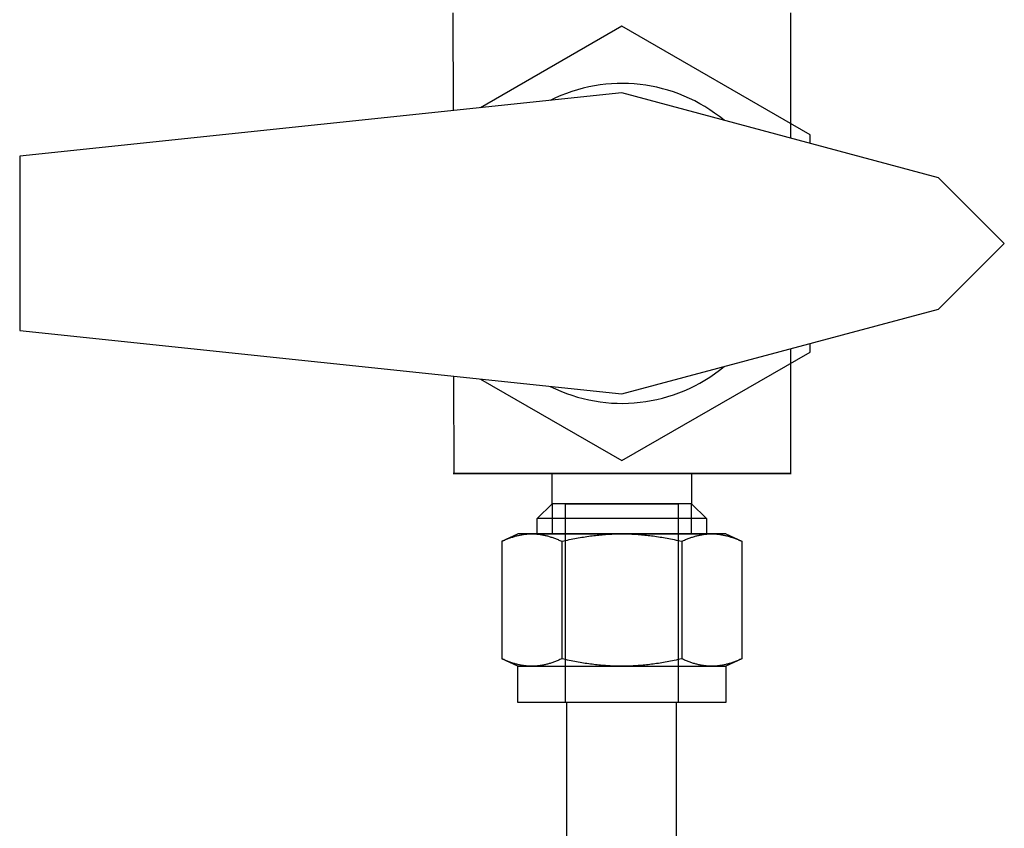
# Model space of a CAD drawing. Units: millimetres. Extents: x 0 to 24540, y -240 to 5070.
# Drawn here: x 4861 to 4944, y 3218 to 3286 of the extents above; entities that cross this region are included whole.
import ezdxf

# ---------------------------------------------------------------- set-up
doc = ezdxf.new("R2010")
doc.units = ezdxf.units.MM
doc.header["$LTSCALE"] = 10
doc.header["$MEASUREMENT"] = 0
doc.layers.add('NEW', color=10, linetype='Continuous')
doc.layers.add('SS Tube', color=170, linetype='Continuous')

# ---------------------------------------------------------------- blocks, each defined once
blk = doc.blocks.new('WB REAR OUTER DOORS REMOVED TYPE16 REVISED 04102022')
at = {"color": 3}
for p, q in [((320.198, -1199.379, -17.618), (269.398, -1204.719, -17.618)), ((346.915, -1206.538, -17.618), (320.198, -1199.379, -17.618)), ((269.398, -1204.719, -17.618), (269.398, -1219.44, -17.618)), ((352.456, -1212.079, -17.618), (346.915, -1206.538, -17.618)), ((346.915, -1217.621, -17.618), (352.456, -1212.079, -17.618)), ((320.198, -1224.779, -17.618), (346.915, -1217.621, -17.618)), ((269.398, -1219.44, -17.618), (320.198, -1224.779, -17.618)), ((314.306, -1234.05), (314.306, -1231.51)), ((326.073, -1231.51), (314.306, -1231.51)), ((326.073, -1231.51), (326.073, -1234.05))]:
    blk.add_line(p, q, dxfattribs=at)
at = {"color": 7}
for p, q in [((313.046, -1235.31), (314.306, -1234.05)), ((326.073, -1234.05), (314.306, -1234.05)), ((314.306, -1234.05), (314.306, -1236.59)), ((315.427, -1250.814), (315.427, -1234.05)), ((315.427, -1234.05), (324.952, -1234.05)), ((324.952, -1234.05), (324.952, -1250.814)), ((326.073, -1234.05), (327.333, -1235.31)), ((326.073, -1236.59), (326.073, -1234.05)), ((327.333, -1235.31), (313.046, -1235.31)), ((313.046, -1236.59), (313.046, -1235.31)), ((327.333, -1235.31), (327.333, -1236.59)), ((310.071, -1237.222), (311.427, -1236.59)), ((311.417, -1236.737), (311.488, -1236.72)), ((312.601, -1236.59), (311.427, -1236.59)), ((311.488, -1236.72), (311.558, -1236.704)), ((311.558, -1236.704), (311.629, -1236.69)), ((311.629, -1236.69), (311.699, -1236.676)), ((311.699, -1236.676), (311.768, -1236.663)), ((311.768, -1236.663), (311.838, -1236.652)), ((311.838, -1236.652), (311.907, -1236.641)), ((311.907, -1236.641), (311.977, -1236.631)), ((311.977, -1236.631), (312.046, -1236.623)), ((312.046, -1236.623), (312.115, -1236.615)), ((312.115, -1236.615), (312.185, -1236.609)), ((312.185, -1236.609), (312.254, -1236.603)), ((312.254, -1236.603), (312.323, -1236.598)), ((312.323, -1236.598), (312.392, -1236.595)), ((312.392, -1236.595), (312.462, -1236.592)), ((312.462, -1236.592), (312.531, -1236.591)), ((312.531, -1236.591), (312.601, -1236.59)), ((312.601, -1236.59), (312.67, -1236.591)), ((320.19, -1236.59), (312.601, -1236.59)), ((312.67, -1236.591), (312.74, -1236.592)), ((312.74, -1236.592), (312.809, -1236.595)), ((312.809, -1236.595), (312.878, -1236.598)), ((312.878, -1236.598), (312.947, -1236.603)), ((312.947, -1236.603), (313.017, -1236.609)), ((313.017, -1236.609), (313.086, -1236.615)), ((313.046, -1236.59), (327.333, -1236.59)), ((313.086, -1236.615), (313.155, -1236.623)), ((313.155, -1236.623), (313.224, -1236.631)), ((313.224, -1236.631), (313.294, -1236.641)), ((313.294, -1236.641), (313.363, -1236.652)), ((313.363, -1236.652), (313.433, -1236.663)), ((313.433, -1236.663), (313.503, -1236.676)), ((313.503, -1236.676), (313.572, -1236.69)), ((313.572, -1236.69), (313.643, -1236.704)), ((313.643, -1236.704), (313.713, -1236.72)), ((313.713, -1236.72), (313.784, -1236.737)), ((317.823, -1236.737), (317.965, -1236.72)), ((317.965, -1236.72), (318.105, -1236.704)), ((318.105, -1236.704), (318.246, -1236.69)), ((318.246, -1236.69), (318.386, -1236.676)), ((318.386, -1236.676), (318.525, -1236.663)), ((318.525, -1236.663), (318.664, -1236.652)), ((318.664, -1236.652), (318.803, -1236.641)), ((318.803, -1236.641), (318.942, -1236.631)), ((318.942, -1236.631), (319.081, -1236.623)), ((319.081, -1236.623), (319.219, -1236.615)), ((319.219, -1236.615), (319.357, -1236.609)), ((319.357, -1236.609), (319.496, -1236.603)), ((319.496, -1236.603), (319.634, -1236.598)), ((319.634, -1236.598), (319.773, -1236.595)), ((319.773, -1236.595), (319.912, -1236.592)), ((319.912, -1236.592), (320.05, -1236.591)), ((320.05, -1236.591), (320.19, -1236.59)), ((320.19, -1236.59), (320.329, -1236.591)), ((327.778, -1236.59), (320.19, -1236.59)), ((320.329, -1236.591), (320.468, -1236.592)), ((320.468, -1236.592), (320.606, -1236.595)), ((320.606, -1236.595), (320.745, -1236.598)), ((320.745, -1236.598), (320.883, -1236.603)), ((320.883, -1236.603), (321.022, -1236.609)), ((321.022, -1236.609), (321.16, -1236.615)), ((321.16, -1236.615), (321.298, -1236.623)), ((321.298, -1236.623), (321.437, -1236.631)), ((321.437, -1236.631), (321.576, -1236.641)), ((321.576, -1236.641), (321.715, -1236.652)), ((321.715, -1236.652), (321.854, -1236.663)), ((321.854, -1236.663), (321.994, -1236.676)), ((321.994, -1236.676), (322.133, -1236.69)), ((322.133, -1236.69), (322.274, -1236.704)), ((322.274, -1236.704), (322.415, -1236.72)), ((322.415, -1236.72), (322.556, -1236.737)), ((326.595, -1236.737), (326.666, -1236.72)), ((326.666, -1236.72), (326.736, -1236.704)), ((326.736, -1236.704), (326.807, -1236.69)), ((326.807, -1236.69), (326.876, -1236.676)), ((326.876, -1236.676), (326.946, -1236.663)), ((326.946, -1236.663), (327.016, -1236.652)), ((327.016, -1236.652), (327.085, -1236.641)), ((327.085, -1236.641), (327.155, -1236.631)), ((327.155, -1236.631), (327.224, -1236.623)), ((327.224, -1236.623), (327.293, -1236.615)), ((327.293, -1236.615), (327.362, -1236.609)), ((327.362, -1236.609), (327.432, -1236.603)), ((327.432, -1236.603), (327.501, -1236.598)), ((327.501, -1236.598), (327.57, -1236.595)), ((327.57, -1236.595), (327.639, -1236.592)), ((327.639, -1236.592), (327.709, -1236.591)), ((327.709, -1236.591), (327.778, -1236.59)), ((327.778, -1236.59), (327.848, -1236.591)), ((328.953, -1236.59), (327.778, -1236.59)), ((327.848, -1236.591), (327.917, -1236.592)), ((327.917, -1236.592), (327.987, -1236.595)), ((327.987, -1236.595), (328.056, -1236.598)), ((328.056, -1236.598), (328.125, -1236.603)), ((328.125, -1236.603), (328.195, -1236.609)), ((328.195, -1236.609), (328.264, -1236.615)), ((328.264, -1236.615), (328.333, -1236.623)), ((328.333, -1236.623), (328.402, -1236.631)), ((328.402, -1236.631), (328.472, -1236.641)), ((328.472, -1236.641), (328.541, -1236.652)), ((328.541, -1236.652), (328.611, -1236.663)), ((328.611, -1236.663), (328.681, -1236.676)), ((328.681, -1236.676), (328.75, -1236.69)), ((328.75, -1236.69), (328.821, -1236.704)), ((328.821, -1236.704), (328.891, -1236.72)), ((328.891, -1236.72), (328.962, -1236.737)), ((328.953, -1236.59), (330.308, -1237.222)), ((310.071, -1237.222), (310.151, -1237.186)), ((310.071, -1237.222), (310.071, -1247.134)), ((310.151, -1237.186), (310.23, -1237.15)), ((310.23, -1237.15), (310.309, -1237.116)), ((310.309, -1237.116), (310.386, -1237.082)), ((310.386, -1237.082), (310.463, -1237.05)), ((310.463, -1237.05), (310.54, -1237.02)), ((310.54, -1237.02), (310.616, -1236.99)), ((310.616, -1236.99), (310.691, -1236.961)), ((310.691, -1236.961), (310.766, -1236.934)), ((310.766, -1236.934), (310.84, -1236.908)), ((310.84, -1236.908), (310.913, -1236.883)), ((310.913, -1236.883), (310.987, -1236.859)), ((310.987, -1236.859), (311.059, -1236.836)), ((311.059, -1236.836), (311.132, -1236.814)), ((311.132, -1236.814), (311.204, -1236.793)), ((311.204, -1236.793), (311.275, -1236.773)), ((311.275, -1236.773), (311.346, -1236.754)), ((311.346, -1236.754), (311.417, -1236.737)), ((313.784, -1236.737), (313.855, -1236.754)), ((313.855, -1236.754), (313.926, -1236.773)), ((313.926, -1236.773), (313.997, -1236.793)), ((313.997, -1236.793), (314.069, -1236.814)), ((314.069, -1236.814), (314.142, -1236.836)), ((314.142, -1236.836), (314.214, -1236.859)), ((314.214, -1236.859), (314.288, -1236.883)), ((314.288, -1236.883), (314.361, -1236.908)), ((314.361, -1236.908), (314.435, -1236.934)), ((314.435, -1236.934), (314.51, -1236.961)), ((314.51, -1236.961), (314.585, -1236.99)), ((314.585, -1236.99), (314.661, -1237.02)), ((314.661, -1237.02), (314.738, -1237.05)), ((314.738, -1237.05), (314.815, -1237.082)), ((314.815, -1237.082), (314.892, -1237.116)), ((314.892, -1237.116), (314.971, -1237.15)), ((314.971, -1237.15), (315.05, -1237.186)), ((315.05, -1237.186), (315.13, -1237.222)), ((315.13, -1237.222), (315.29, -1237.186)), ((315.13, -1237.222), (315.13, -1247.134)), ((315.29, -1237.186), (315.449, -1237.15)), ((315.449, -1237.15), (315.606, -1237.116)), ((315.606, -1237.116), (315.761, -1237.082)), ((315.761, -1237.082), (315.915, -1237.05)), ((315.915, -1237.05), (316.068, -1237.02)), ((316.068, -1237.02), (316.22, -1236.99)), ((316.22, -1236.99), (316.37, -1236.961)), ((316.37, -1236.961), (316.52, -1236.934)), ((316.52, -1236.934), (316.668, -1236.908)), ((316.668, -1236.908), (316.815, -1236.883)), ((316.815, -1236.883), (316.962, -1236.859)), ((316.962, -1236.859), (317.107, -1236.836)), ((317.107, -1236.836), (317.252, -1236.814)), ((317.252, -1236.814), (317.396, -1236.793)), ((317.396, -1236.793), (317.539, -1236.773)), ((317.539, -1236.773), (317.681, -1236.754)), ((317.681, -1236.754), (317.823, -1236.737)), ((322.556, -1236.737), (322.698, -1236.754)), ((322.698, -1236.754), (322.84, -1236.773)), ((322.84, -1236.773), (322.983, -1236.793)), ((322.983, -1236.793), (323.127, -1236.814)), ((323.127, -1236.814), (323.272, -1236.836)), ((323.272, -1236.836), (323.417, -1236.859)), ((323.417, -1236.859), (323.564, -1236.883)), ((323.564, -1236.883), (323.711, -1236.908)), ((323.711, -1236.908), (323.859, -1236.934)), ((323.859, -1236.934), (324.009, -1236.961)), ((324.009, -1236.961), (324.159, -1236.99)), ((324.159, -1236.99), (324.311, -1237.02)), ((324.311, -1237.02), (324.464, -1237.05)), ((324.464, -1237.05), (324.618, -1237.082)), ((324.618, -1237.082), (324.773, -1237.116)), ((324.773, -1237.116), (324.93, -1237.15)), ((324.93, -1237.15), (325.089, -1237.186)), ((325.089, -1237.186), (325.249, -1237.222)), ((325.249, -1237.222), (325.329, -1237.186)), ((325.249, -1237.222), (325.249, -1247.134)), ((325.329, -1237.186), (325.408, -1237.15)), ((325.408, -1237.15), (325.487, -1237.116)), ((325.487, -1237.116), (325.564, -1237.082)), ((325.564, -1237.082), (325.641, -1237.05)), ((325.641, -1237.05), (325.718, -1237.02)), ((325.718, -1237.02), (325.794, -1236.99)), ((325.794, -1236.99), (325.869, -1236.961)), ((325.869, -1236.961), (325.944, -1236.934)), ((325.944, -1236.934), (326.018, -1236.908)), ((326.018, -1236.908), (326.091, -1236.883)), ((326.091, -1236.883), (326.165, -1236.859)), ((326.165, -1236.859), (326.237, -1236.836)), ((326.237, -1236.836), (326.31, -1236.814)), ((326.31, -1236.814), (326.382, -1236.793)), ((326.382, -1236.793), (326.453, -1236.773)), ((326.453, -1236.773), (326.524, -1236.754)), ((326.524, -1236.754), (326.595, -1236.737)), ((328.962, -1236.737), (329.033, -1236.754)), ((329.033, -1236.754), (329.104, -1236.773)), ((329.104, -1236.773), (329.175, -1236.793)), ((329.175, -1236.793), (329.247, -1236.814)), ((329.247, -1236.814), (329.32, -1236.836)), ((329.32, -1236.836), (329.392, -1236.859)), ((329.392, -1236.859), (329.466, -1236.883)), ((329.466, -1236.883), (329.539, -1236.908)), ((329.539, -1236.908), (329.613, -1236.934)), ((329.613, -1236.934), (329.688, -1236.961)), ((329.688, -1236.961), (329.763, -1236.99)), ((329.763, -1236.99), (329.839, -1237.02)), ((329.839, -1237.02), (329.916, -1237.05)), ((329.916, -1237.05), (329.993, -1237.082)), ((329.993, -1237.082), (330.07, -1237.116)), ((330.07, -1237.116), (330.149, -1237.15)), ((330.149, -1237.15), (330.228, -1237.186)), ((330.228, -1237.186), (330.308, -1237.222)), ((330.308, -1237.222), (330.308, -1247.134)), ((310.151, -1247.171), (310.071, -1247.134)), ((311.427, -1247.766), (310.071, -1247.134)), ((310.23, -1247.207), (310.151, -1247.171)), ((310.309, -1247.241), (310.23, -1247.207)), ((310.386, -1247.274), (310.309, -1247.241)), ((310.463, -1247.306), (310.386, -1247.274)), ((310.54, -1247.337), (310.463, -1247.306)), ((310.616, -1247.367), (310.54, -1247.337)), ((310.691, -1247.395), (310.616, -1247.367)), ((310.766, -1247.422), (310.691, -1247.395)), ((310.84, -1247.449), (310.766, -1247.422)), ((310.913, -1247.474), (310.84, -1247.449)), ((310.987, -1247.498), (310.913, -1247.474)), ((311.059, -1247.521), (310.987, -1247.498)), ((311.132, -1247.543), (311.059, -1247.521)), ((314.142, -1247.521), (314.069, -1247.543)), ((314.214, -1247.498), (314.142, -1247.521)), ((314.288, -1247.474), (314.214, -1247.498)), ((314.361, -1247.449), (314.288, -1247.474)), ((314.435, -1247.422), (314.361, -1247.449)), ((314.51, -1247.395), (314.435, -1247.422)), ((314.585, -1247.367), (314.51, -1247.395)), ((314.661, -1247.337), (314.585, -1247.367)), ((314.738, -1247.306), (314.661, -1247.337)), ((314.815, -1247.274), (314.738, -1247.306)), ((314.892, -1247.241), (314.815, -1247.274)), ((314.971, -1247.207), (314.892, -1247.241)), ((315.05, -1247.171), (314.971, -1247.207)), ((315.13, -1247.134), (315.05, -1247.171)), ((315.29, -1247.171), (315.13, -1247.134)), ((315.449, -1247.207), (315.29, -1247.171)), ((315.606, -1247.241), (315.449, -1247.207)), ((315.761, -1247.274), (315.606, -1247.241)), ((315.915, -1247.306), (315.761, -1247.274)), ((316.068, -1247.337), (315.915, -1247.306)), ((316.22, -1247.367), (316.068, -1247.337)), ((316.37, -1247.395), (316.22, -1247.367)), ((316.52, -1247.422), (316.37, -1247.395)), ((316.668, -1247.449), (316.52, -1247.422)), ((316.815, -1247.474), (316.668, -1247.449)), ((316.962, -1247.498), (316.815, -1247.474)), ((317.107, -1247.521), (316.962, -1247.498)), ((317.252, -1247.543), (317.107, -1247.521)), ((323.272, -1247.521), (323.127, -1247.543)), ((323.417, -1247.498), (323.272, -1247.521)), ((323.564, -1247.474), (323.417, -1247.498)), ((323.711, -1247.449), (323.564, -1247.474)), ((323.859, -1247.422), (323.711, -1247.449)), ((324.009, -1247.395), (323.859, -1247.422)), ((324.159, -1247.367), (324.009, -1247.395)), ((324.311, -1247.337), (324.159, -1247.367)), ((324.464, -1247.306), (324.311, -1247.337)), ((324.618, -1247.274), (324.464, -1247.306)), ((324.773, -1247.241), (324.618, -1247.274)), ((324.93, -1247.207), (324.773, -1247.241)), ((325.089, -1247.171), (324.93, -1247.207)), ((325.249, -1247.134), (325.089, -1247.171)), ((325.329, -1247.171), (325.249, -1247.134)), ((325.408, -1247.207), (325.329, -1247.171)), ((325.487, -1247.241), (325.408, -1247.207)), ((325.564, -1247.274), (325.487, -1247.241)), ((325.641, -1247.306), (325.564, -1247.274)), ((325.718, -1247.337), (325.641, -1247.306)), ((325.794, -1247.367), (325.718, -1247.337)), ((325.869, -1247.395), (325.794, -1247.367)), ((325.944, -1247.422), (325.869, -1247.395)), ((326.018, -1247.449), (325.944, -1247.422)), ((326.091, -1247.474), (326.018, -1247.449)), ((326.165, -1247.498), (326.091, -1247.474)), ((326.237, -1247.521), (326.165, -1247.498)), ((326.31, -1247.543), (326.237, -1247.521)), ((330.308, -1247.134), (328.953, -1247.766)), ((329.32, -1247.521), (329.247, -1247.543)), ((329.392, -1247.498), (329.32, -1247.521)), ((329.466, -1247.474), (329.392, -1247.498)), ((329.539, -1247.449), (329.466, -1247.474)), ((329.613, -1247.422), (329.539, -1247.449)), ((329.688, -1247.395), (329.613, -1247.422)), ((329.763, -1247.367), (329.688, -1247.395)), ((329.839, -1247.337), (329.763, -1247.367)), ((329.916, -1247.306), (329.839, -1247.337)), ((329.993, -1247.274), (329.916, -1247.306)), ((330.07, -1247.241), (329.993, -1247.274)), ((330.149, -1247.207), (330.07, -1247.241)), ((330.228, -1247.171), (330.149, -1247.207)), ((330.308, -1247.134), (330.228, -1247.171)), ((311.204, -1247.564), (311.132, -1247.543)), ((311.275, -1247.583), (311.204, -1247.564)), ((311.346, -1247.602), (311.275, -1247.583)), ((311.417, -1247.62), (311.346, -1247.602)), ((311.488, -1247.637), (311.417, -1247.62)), ((311.427, -1247.766), (312.601, -1247.766)), ((311.427, -1250.814), (311.427, -1247.766)), ((311.558, -1247.652), (311.488, -1247.637)), ((311.629, -1247.667), (311.558, -1247.652)), ((311.699, -1247.681), (311.629, -1247.667)), ((311.768, -1247.693), (311.699, -1247.681)), ((311.838, -1247.705), (311.768, -1247.693)), ((311.907, -1247.715), (311.838, -1247.705)), ((311.977, -1247.725), (311.907, -1247.715)), ((312.046, -1247.734), (311.977, -1247.725)), ((312.115, -1247.741), (312.046, -1247.734)), ((312.185, -1247.748), (312.115, -1247.741)), ((312.254, -1247.753), (312.185, -1247.748)), ((312.323, -1247.758), (312.254, -1247.753)), ((312.392, -1247.762), (312.323, -1247.758)), ((312.462, -1247.764), (312.392, -1247.762)), ((312.531, -1247.766), (312.462, -1247.764)), ((312.601, -1247.766), (312.531, -1247.766)), ((312.67, -1247.766), (312.601, -1247.766)), ((312.601, -1247.766), (320.19, -1247.766)), ((312.74, -1247.764), (312.67, -1247.766)), ((312.809, -1247.762), (312.74, -1247.764)), ((312.878, -1247.758), (312.809, -1247.762)), ((312.947, -1247.753), (312.878, -1247.758)), ((313.017, -1247.748), (312.947, -1247.753)), ((313.086, -1247.741), (313.017, -1247.748)), ((313.155, -1247.734), (313.086, -1247.741)), ((313.224, -1247.725), (313.155, -1247.734)), ((313.294, -1247.715), (313.224, -1247.725)), ((313.363, -1247.705), (313.294, -1247.715)), ((313.433, -1247.693), (313.363, -1247.705)), ((313.503, -1247.681), (313.433, -1247.693)), ((313.572, -1247.667), (313.503, -1247.681)), ((313.643, -1247.652), (313.572, -1247.667)), ((313.713, -1247.637), (313.643, -1247.652)), ((313.784, -1247.62), (313.713, -1247.637)), ((313.855, -1247.602), (313.784, -1247.62)), ((313.926, -1247.583), (313.855, -1247.602)), ((313.997, -1247.564), (313.926, -1247.583)), ((314.069, -1247.543), (313.997, -1247.564)), ((317.396, -1247.564), (317.252, -1247.543)), ((317.539, -1247.583), (317.396, -1247.564)), ((317.681, -1247.602), (317.539, -1247.583)), ((317.823, -1247.62), (317.681, -1247.602)), ((317.965, -1247.637), (317.823, -1247.62)), ((318.105, -1247.652), (317.965, -1247.637)), ((318.246, -1247.667), (318.105, -1247.652)), ((318.386, -1247.681), (318.246, -1247.667)), ((318.525, -1247.693), (318.386, -1247.681)), ((318.664, -1247.705), (318.525, -1247.693)), ((318.803, -1247.715), (318.664, -1247.705)), ((318.942, -1247.725), (318.803, -1247.715)), ((319.081, -1247.734), (318.942, -1247.725)), ((319.219, -1247.741), (319.081, -1247.734)), ((319.357, -1247.748), (319.219, -1247.741)), ((319.496, -1247.753), (319.357, -1247.748)), ((319.634, -1247.758), (319.496, -1247.753)), ((319.773, -1247.762), (319.634, -1247.758)), ((319.912, -1247.764), (319.773, -1247.762)), ((320.05, -1247.766), (319.912, -1247.764)), ((320.19, -1247.766), (320.05, -1247.766)), ((320.19, -1247.766), (327.778, -1247.766)), ((320.329, -1247.766), (320.19, -1247.766)), ((320.468, -1247.764), (320.329, -1247.766)), ((320.606, -1247.762), (320.468, -1247.764)), ((320.745, -1247.758), (320.606, -1247.762)), ((320.883, -1247.753), (320.745, -1247.758)), ((321.022, -1247.748), (320.883, -1247.753)), ((321.16, -1247.741), (321.022, -1247.748)), ((321.298, -1247.734), (321.16, -1247.741)), ((321.437, -1247.725), (321.298, -1247.734)), ((321.576, -1247.715), (321.437, -1247.725)), ((321.715, -1247.705), (321.576, -1247.715)), ((321.854, -1247.693), (321.715, -1247.705)), ((321.994, -1247.681), (321.854, -1247.693)), ((322.133, -1247.667), (321.994, -1247.681)), ((322.274, -1247.652), (322.133, -1247.667)), ((322.415, -1247.637), (322.274, -1247.652)), ((322.556, -1247.62), (322.415, -1247.637)), ((322.698, -1247.602), (322.556, -1247.62)), ((322.84, -1247.583), (322.698, -1247.602)), ((322.983, -1247.564), (322.84, -1247.583)), ((323.127, -1247.543), (322.983, -1247.564)), ((326.382, -1247.564), (326.31, -1247.543)), ((326.453, -1247.583), (326.382, -1247.564)), ((326.524, -1247.602), (326.453, -1247.583)), ((326.595, -1247.62), (326.524, -1247.602)), ((326.666, -1247.637), (326.595, -1247.62)), ((326.736, -1247.652), (326.666, -1247.637)), ((326.807, -1247.667), (326.736, -1247.652)), ((326.876, -1247.681), (326.807, -1247.667)), ((326.946, -1247.693), (326.876, -1247.681)), ((327.016, -1247.705), (326.946, -1247.693)), ((327.085, -1247.715), (327.016, -1247.705)), ((327.155, -1247.725), (327.085, -1247.715)), ((327.224, -1247.734), (327.155, -1247.725)), ((327.293, -1247.741), (327.224, -1247.734)), ((327.362, -1247.748), (327.293, -1247.741)), ((327.432, -1247.753), (327.362, -1247.748)), ((327.501, -1247.758), (327.432, -1247.753)), ((327.57, -1247.762), (327.501, -1247.758)), ((327.639, -1247.764), (327.57, -1247.762)), ((327.709, -1247.766), (327.639, -1247.764)), ((327.778, -1247.766), (327.709, -1247.766)), ((327.778, -1247.766), (328.953, -1247.766)), ((327.848, -1247.766), (327.778, -1247.766)), ((327.917, -1247.764), (327.848, -1247.766)), ((327.987, -1247.762), (327.917, -1247.764)), ((328.056, -1247.758), (327.987, -1247.762)), ((328.125, -1247.753), (328.056, -1247.758)), ((328.195, -1247.748), (328.125, -1247.753)), ((328.264, -1247.741), (328.195, -1247.748)), ((328.333, -1247.734), (328.264, -1247.741)), ((328.402, -1247.725), (328.333, -1247.734)), ((328.472, -1247.715), (328.402, -1247.725)), ((328.541, -1247.705), (328.472, -1247.715)), ((328.611, -1247.693), (328.541, -1247.705)), ((328.681, -1247.681), (328.611, -1247.693)), ((328.75, -1247.667), (328.681, -1247.681)), ((328.821, -1247.652), (328.75, -1247.667)), ((328.891, -1247.637), (328.821, -1247.652)), ((328.962, -1247.62), (328.891, -1247.637)), ((328.953, -1247.766), (328.953, -1250.814)), ((329.033, -1247.602), (328.962, -1247.62)), ((329.104, -1247.583), (329.033, -1247.602)), ((329.175, -1247.564), (329.104, -1247.583)), ((329.247, -1247.543), (329.175, -1247.564)), ((328.953, -1250.814), (311.427, -1250.814))]:
    blk.add_line(p, q, dxfattribs=at)
at = {"color": 3, "elevation": -17.618}
for points in [[(336.073, -1203.633), (336.073, -1202.914), (320.198, -1193.748), (308.274, -1200.632)], [(308.274, -1223.526), (320.198, -1230.41), (336.073, -1221.245), (336.073, -1220.526)]]:
    blk.add_lwpolyline(points, dxfattribs=at)
at = {"color": 3}
for start, end in [(50.3375, 116.66073), (243.33927, 309.6625)]:
    blk.add_arc((320.198, -1212.079, -17.618), 13.499, start, end, dxfattribs=at)
for points in [[(305.974, -1231.51, -17.618), (314.314, -1231.51, -3.394), (305.974, -1231.51, 10.83)], [(305.974, -1231.51, 10.83), (314.314, -1231.51, -3.394), (314.346, -1231.51, -2.778)], [(305.974, -1231.51, 10.83), (314.346, -1231.51, -2.778), (314.443, -1231.51, -2.17)], [(334.422, -1231.51, -17.618), (320.198, -1231.51, -9.277), (305.974, -1231.51, -17.618)], [(305.974, -1231.51, -17.618), (320.198, -1231.51, -9.277), (319.583, -1231.51, -9.245)], [(305.974, -1231.51, -17.618), (319.583, -1231.51, -9.245), (318.975, -1231.51, -9.149)], [(305.974, -1231.51, 10.83), (320.198, -1231.51, 2.49), (334.422, -1231.51, 10.83)], [(318.975, -1231.51, -9.149), (318.38, -1231.51, -8.989), (305.974, -1231.51, -17.618)], [(305.974, -1231.51, -17.618), (318.38, -1231.51, -8.989), (317.805, -1231.51, -8.769)], [(305.974, -1231.51, -17.618), (317.805, -1231.51, -8.769), (317.256, -1231.51, -8.489)], [(317.256, -1231.51, -8.489), (316.74, -1231.51, -8.154), (305.974, -1231.51, -17.618)], [(305.974, -1231.51, -17.618), (316.74, -1231.51, -8.154), (316.261, -1231.51, -7.766)], [(305.974, -1231.51, -17.618), (316.261, -1231.51, -7.766), (315.825, -1231.51, -7.331)], [(315.825, -1231.51, -7.331), (315.438, -1231.51, -6.852), (305.974, -1231.51, -17.618)], [(305.974, -1231.51, -17.618), (315.438, -1231.51, -6.852), (315.102, -1231.51, -6.335)], [(305.974, -1231.51, -17.618), (315.102, -1231.51, -6.335), (314.823, -1231.51, -5.787)], [(314.823, -1231.51, -5.787), (314.602, -1231.51, -5.212), (305.974, -1231.51, -17.618)], [(305.974, -1231.51, -17.618), (314.602, -1231.51, -5.212), (314.443, -1231.51, -4.617)], [(305.974, -1231.51, -17.618), (314.443, -1231.51, -4.617), (314.346, -1231.51, -4.009)], [(314.346, -1231.51, -4.009), (314.314, -1231.51, -3.394), (305.974, -1231.51, -17.618)], [(314.443, -1231.51, -2.17), (314.602, -1231.51, -1.575), (305.974, -1231.51, 10.83)], [(305.974, -1231.51, 10.83), (314.602, -1231.51, -1.575), (314.823, -1231.51, -1)], [(305.974, -1231.51, 10.83), (314.823, -1231.51, -1), (315.102, -1231.51, -0.452)], [(315.102, -1231.51, -0.452), (315.438, -1231.51, 0.065), (305.974, -1231.51, 10.83)], [(305.974, -1231.51, 10.83), (315.438, -1231.51, 0.065), (315.825, -1231.51, 0.544)], [(305.974, -1231.51, 10.83), (315.825, -1231.51, 0.544), (316.261, -1231.51, 0.979)], [(316.261, -1231.51, 0.979), (316.74, -1231.51, 1.367), (305.974, -1231.51, 10.83)], [(305.974, -1231.51, 10.83), (316.74, -1231.51, 1.367), (317.256, -1231.51, 1.702)], [(305.974, -1231.51, 10.83), (317.256, -1231.51, 1.702), (317.805, -1231.51, 1.982)], [(317.805, -1231.51, 1.982), (318.38, -1231.51, 2.202), (305.974, -1231.51, 10.83)], [(305.974, -1231.51, 10.83), (318.38, -1231.51, 2.202), (318.975, -1231.51, 2.362)], [(305.974, -1231.51, 10.83), (318.975, -1231.51, 2.362), (319.583, -1231.51, 2.458)], [(319.583, -1231.51, 2.458), (320.198, -1231.51, 2.49), (305.974, -1231.51, 10.83)], [(316.642, -1231.51, -3.394), (316.662, -1231.51, -3.765), (316.72, -1231.51, -2.654)], [(316.662, -1231.51, -3.022), (316.642, -1231.51, -3.394), (316.72, -1231.51, -2.654)], [(316.72, -1231.51, -2.654), (316.662, -1231.51, -3.765), (316.72, -1231.51, -4.133)], [(316.72, -1231.51, -2.654), (316.949, -1231.51, -4.84), (316.816, -1231.51, -2.295)], [(316.816, -1231.51, -4.492), (316.949, -1231.51, -4.84), (316.72, -1231.51, -2.654)], [(316.72, -1231.51, -4.133), (316.816, -1231.51, -4.492), (316.72, -1231.51, -2.654)], [(316.816, -1231.51, -2.295), (316.949, -1231.51, -4.84), (316.949, -1231.51, -1.947)], [(316.949, -1231.51, -4.84), (317.118, -1231.51, -5.172), (317.321, -1231.51, -1.303)], [(317.118, -1231.51, -1.616), (316.949, -1231.51, -4.84), (317.321, -1231.51, -1.303)], [(316.949, -1231.51, -1.947), (316.949, -1231.51, -4.84), (317.118, -1231.51, -1.616)], [(317.321, -1231.51, -1.303), (317.118, -1231.51, -5.172), (317.321, -1231.51, -5.484)], [(317.321, -1231.51, -1.303), (317.819, -1231.51, -6.036), (317.555, -1231.51, -1.014)], [(317.555, -1231.51, -5.773), (317.819, -1231.51, -6.036), (317.321, -1231.51, -1.303)], [(317.321, -1231.51, -5.484), (317.555, -1231.51, -5.773), (317.321, -1231.51, -1.303)], [(317.555, -1231.51, -1.014), (317.819, -1231.51, -6.036), (317.819, -1231.51, -0.751)], [(318.108, -1231.51, -0.517), (317.819, -1231.51, -6.036), (318.108, -1231.51, -6.27)], [(317.819, -1231.51, -0.751), (317.819, -1231.51, -6.036), (318.108, -1231.51, -0.517)], [(318.108, -1231.51, -0.517), (318.752, -1231.51, -6.642), (318.42, -1231.51, -0.314)], [(318.42, -1231.51, -6.473), (318.752, -1231.51, -6.642), (318.108, -1231.51, -0.517)], [(318.108, -1231.51, -6.27), (318.42, -1231.51, -6.473), (318.108, -1231.51, -0.517)], [(318.42, -1231.51, -0.314), (318.752, -1231.51, -6.642), (318.752, -1231.51, -0.145)], [(319.099, -1231.51, -0.012), (318.752, -1231.51, -6.642), (319.099, -1231.51, -6.775)], [(318.752, -1231.51, -0.145), (318.752, -1231.51, -6.642), (319.099, -1231.51, -0.012)], [(319.099, -1231.51, -0.012), (319.826, -1231.51, -6.93), (319.459, -1231.51, 0.085)], [(319.459, -1231.51, -6.872), (319.826, -1231.51, -6.93), (319.099, -1231.51, -0.012)], [(319.099, -1231.51, -6.775), (319.459, -1231.51, -6.872), (319.099, -1231.51, -0.012)], [(319.459, -1231.51, 0.085), (319.826, -1231.51, -6.93), (319.826, -1231.51, 0.143)], [(319.826, -1231.51, -6.93), (320.198, -1231.51, -6.95), (320.198, -1231.51, 0.162)], [(319.826, -1231.51, 0.143), (319.826, -1231.51, -6.93), (320.198, -1231.51, 0.162)], [(334.422, -1231.51, 10.83), (320.198, -1231.51, 2.49), (320.813, -1231.51, 2.458)], [(320.813, -1231.51, -9.245), (320.198, -1231.51, -9.277), (334.422, -1231.51, -17.618)], [(320.198, -1231.51, 0.162), (320.198, -1231.51, -6.95), (320.57, -1231.51, 0.143)], [(320.57, -1231.51, 0.143), (320.198, -1231.51, -6.95), (320.57, -1231.51, -6.93)], [(320.57, -1231.51, 0.143), (321.297, -1231.51, -6.775), (320.937, -1231.51, 0.085)], [(320.937, -1231.51, -6.872), (321.297, -1231.51, -6.775), (320.57, -1231.51, 0.143)], [(320.57, -1231.51, -6.93), (320.937, -1231.51, -6.872), (320.57, -1231.51, 0.143)], [(334.422, -1231.51, 10.83), (320.813, -1231.51, 2.458), (321.421, -1231.51, 2.362)], [(334.422, -1231.51, -17.618), (321.421, -1231.51, -9.149), (320.813, -1231.51, -9.245)], [(321.297, -1231.51, -6.775), (321.297, -1231.51, -0.012), (320.937, -1231.51, 0.085)], [(321.644, -1231.51, -0.145), (321.297, -1231.51, -0.012), (321.297, -1231.51, -6.775)], [(321.644, -1231.51, -6.642), (321.644, -1231.51, -0.145), (321.297, -1231.51, -6.775)], [(321.421, -1231.51, 2.362), (322.016, -1231.51, 2.202), (334.422, -1231.51, 10.83)], [(334.422, -1231.51, -17.618), (322.016, -1231.51, -8.989), (321.421, -1231.51, -9.149)], [(321.976, -1231.51, -6.473), (321.644, -1231.51, -0.145), (321.644, -1231.51, -6.642)], [(322.288, -1231.51, -6.27), (321.644, -1231.51, -0.145), (321.976, -1231.51, -6.473)], [(321.976, -1231.51, -0.314), (321.644, -1231.51, -0.145), (322.288, -1231.51, -6.27)], [(322.288, -1231.51, -0.517), (321.976, -1231.51, -0.314), (322.288, -1231.51, -6.27)], [(334.422, -1231.51, 10.83), (322.016, -1231.51, 2.202), (322.591, -1231.51, 1.982)], [(322.591, -1231.51, -8.769), (322.016, -1231.51, -8.989), (334.422, -1231.51, -17.618)], [(322.288, -1231.51, -6.27), (322.577, -1231.51, -0.751), (322.288, -1231.51, -0.517)], [(322.577, -1231.51, -6.036), (322.577, -1231.51, -0.751), (322.288, -1231.51, -6.27)], [(322.841, -1231.51, -5.773), (322.577, -1231.51, -0.751), (322.577, -1231.51, -6.036)], [(323.075, -1231.51, -5.484), (322.577, -1231.51, -0.751), (322.841, -1231.51, -5.773)], [(322.841, -1231.51, -1.014), (322.577, -1231.51, -0.751), (323.075, -1231.51, -5.484)], [(334.422, -1231.51, 10.83), (322.591, -1231.51, 1.982), (323.14, -1231.51, 1.702)], [(334.422, -1231.51, -17.618), (323.14, -1231.51, -8.489), (322.591, -1231.51, -8.769)], [(323.075, -1231.51, -1.303), (322.841, -1231.51, -1.014), (323.075, -1231.51, -5.484)], [(323.075, -1231.51, -5.484), (323.278, -1231.51, -1.616), (323.075, -1231.51, -1.303)], [(323.278, -1231.51, -5.172), (323.278, -1231.51, -1.616), (323.075, -1231.51, -5.484)], [(323.14, -1231.51, 1.702), (323.656, -1231.51, 1.367), (334.422, -1231.51, 10.83)], [(334.422, -1231.51, -17.618), (323.656, -1231.51, -8.154), (323.14, -1231.51, -8.489)], [(323.447, -1231.51, -1.947), (323.278, -1231.51, -1.616), (323.278, -1231.51, -5.172)], [(323.58, -1231.51, -2.295), (323.447, -1231.51, -1.947), (323.278, -1231.51, -5.172)], [(323.278, -1231.51, -5.172), (323.676, -1231.51, -2.654), (323.58, -1231.51, -2.295)], [(323.447, -1231.51, -4.84), (323.676, -1231.51, -2.654), (323.278, -1231.51, -5.172)], [(323.58, -1231.51, -4.492), (323.676, -1231.51, -2.654), (323.447, -1231.51, -4.84)], [(323.676, -1231.51, -4.133), (323.676, -1231.51, -2.654), (323.58, -1231.51, -4.492)], [(334.422, -1231.51, 10.83), (323.656, -1231.51, 1.367), (324.135, -1231.51, 0.979)], [(324.135, -1231.51, -7.766), (323.656, -1231.51, -8.154), (334.422, -1231.51, -17.618)], [(323.735, -1231.51, -3.022), (323.676, -1231.51, -2.654), (323.676, -1231.51, -4.133)], [(323.754, -1231.51, -3.394), (323.735, -1231.51, -3.022), (323.676, -1231.51, -4.133)], [(323.676, -1231.51, -4.133), (323.735, -1231.51, -3.765), (323.754, -1231.51, -3.394)], [(334.422, -1231.51, 10.83), (324.135, -1231.51, 0.979), (324.571, -1231.51, 0.544)], [(334.422, -1231.51, -17.618), (324.571, -1231.51, -7.331), (324.135, -1231.51, -7.766)], [(324.571, -1231.51, 0.544), (324.958, -1231.51, 0.065), (334.422, -1231.51, 10.83)], [(334.422, -1231.51, -17.618), (324.958, -1231.51, -6.852), (324.571, -1231.51, -7.331)], [(334.422, -1231.51, 10.83), (324.958, -1231.51, 0.065), (325.294, -1231.51, -0.452)], [(325.294, -1231.51, -6.335), (324.958, -1231.51, -6.852), (334.422, -1231.51, -17.618)], [(334.422, -1231.51, 10.83), (325.294, -1231.51, -0.452), (325.573, -1231.51, -1)], [(334.422, -1231.51, -17.618), (325.573, -1231.51, -5.787), (325.294, -1231.51, -6.335)], [(325.573, -1231.51, -1), (325.794, -1231.51, -1.575), (334.422, -1231.51, 10.83)], [(334.422, -1231.51, -17.618), (325.794, -1231.51, -5.212), (325.573, -1231.51, -5.787)], [(334.422, -1231.51, 10.83), (325.794, -1231.51, -1.575), (325.953, -1231.51, -2.17)], [(325.953, -1231.51, -4.617), (325.794, -1231.51, -5.212), (334.422, -1231.51, -17.618)], [(334.422, -1231.51, -17.618), (326.05, -1231.51, -4.009), (325.953, -1231.51, -4.617)], [(334.422, -1231.51, 10.83), (325.953, -1231.51, -2.17), (326.05, -1231.51, -2.778)], [(334.422, -1231.51, -17.618), (326.082, -1231.51, -3.394), (326.05, -1231.51, -4.009)], [(326.05, -1231.51, -2.778), (326.082, -1231.51, -3.394), (334.422, -1231.51, 10.83)], [(334.422, -1231.51, 10.83), (326.082, -1231.51, -3.394), (334.422, -1231.51, -17.618)]]:
    blk.add_3dface(points, dxfattribs=at)
at = {"layer": 'NEW', "color": 3, "linetype": 'Continuous'}
for p, q in [((305.937, -1192.613, -14.353), (305.953, -1200.876, -9.009)), ((334.422, -1192.622, -14.353), (334.422, -1203.191, -14.353)), ((334.422, -1220.968, -14.353), (334.422, -1231.555, -14.353)), ((305.999, -1223.287, 5.484), (306.015, -1231.51, 10.802))]:
    blk.add_line(p, q, dxfattribs=at)
at = {"layer": 'SS Tube'}
for p, q in [((315.565, -1370.617), (315.565, -1250.814)), ((324.815, -1370.617), (324.815, -1250.814))]:
    blk.add_line(p, q, dxfattribs=at)

msp = doc.modelspace()

# ---------------------------------------------------------------- block references
at = {"color": 7, "linetype": 'Continuous'}
msp.add_blockref('WB REAR OUTER DOORS REMOVED TYPE16 REVISED 04102022', (4591.319, 4479.185), dxfattribs=at)

doc.saveas('drawing.dxf')
